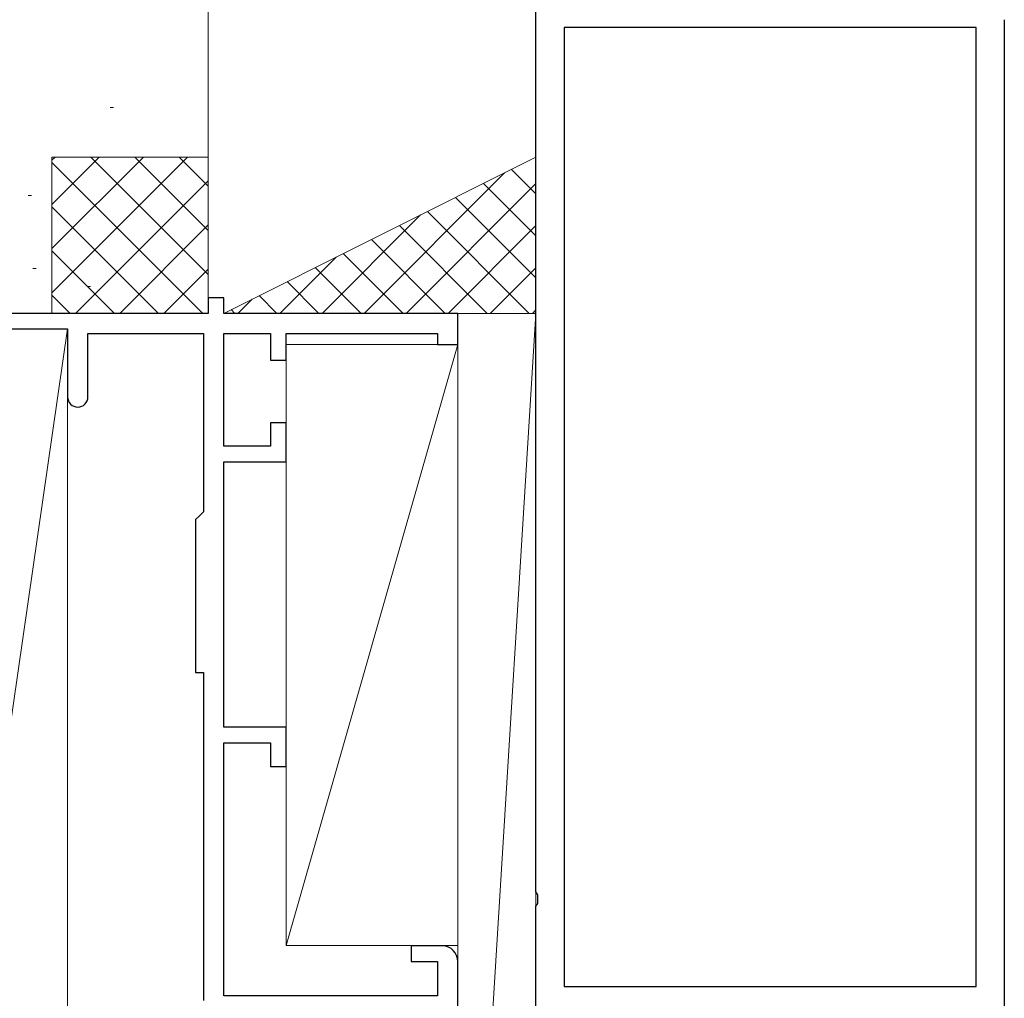
# Model space of a CAD drawing. Extents: x 0 to 990, y 0 to 1603.
# Drawn here: x 122 to 185, y 294 to 357 of the extents above; entities that cross this region are included whole.
import ezdxf

# ---------------------------------------------------------------- set-up
doc = ezdxf.new("R2010")
doc.units = 0
doc.layers.add('YKK_11', color=7, linetype='CONTINUOUS', lineweight=30)
doc.layers.add('YSS_K', color=3, linetype='CONTINUOUS', lineweight=13)

msp = doc.modelspace()

# ---------------------------------------------------------------- linework, layer by layer
at = {"layer": 'YKK_11', "color": 211, "linetype": 'ByBlock', "lineweight": -2, "ltscale": 0.5}
for p, q in [((155, 300.947), (155, 401.989)), ((185, 356.789), (185, 292.589)), ((156.8, 356.289), (156.8, 294.889)), ((156.8, 356.289), (156.8, 294.889)), ((183.2, 356.289), (156.8, 356.289)), ((183.2, 294.889), (183.2, 356.289)), ((155.12, 300.764), (155, 300.947)), ((155, 300.03), (155.12, 300.214)), ((155.12, 300.214), (155.12, 300.764)), ((155, 293.089), (155, 300.03)), ((156.8, 294.889), (183.2, 294.889))]:
    msp.add_line(p, q, dxfattribs=at)
at = {"layer": 'YSS_K', "linetype": 'Continuous', "ltscale": 1.5}
for p, q in [((134, 337.989), (134, 363.989)), ((127.734, 351.158), (127.934, 351.158)), ((124, 347.989), (134, 347.989)), ((124, 347.788), (124.201, 347.989)), ((124, 337.989), (124, 347.989)), ((124, 344.959), (127.03, 347.989)), ((124, 342.131), (129.858, 347.989)), ((124, 339.302), (132.686, 347.989)), ((124, 347.646), (133.657, 337.989)), ((126.485, 347.989), (134, 340.474)), ((129.314, 347.989), (134, 343.302)), ((132.142, 347.989), (134, 346.131)), ((155, 347.989), (135, 337.989)), ((155, 337.989), (155, 347.989)), ((143.993, 337.989), (152.986, 346.982)), ((155, 345.644), (153.437, 347.207)), ((125.515, 337.989), (134, 346.474)), ((146.687, 337.989), (155, 346.301)), ((155, 342.95), (151.641, 346.309)), ((122.485, 345.534), (122.685, 345.534)), ((155, 340.256), (149.845, 345.411)), ((124, 344.817), (130.829, 337.989)), ((154.573, 337.989), (148.049, 344.513)), ((141.299, 337.989), (147.598, 344.288)), ((128.343, 337.989), (134, 343.646)), ((151.879, 337.989), (146.253, 343.615)), ((149.381, 337.989), (155, 343.607)), ((149.185, 337.989), (144.456, 342.717)), ((124, 341.989), (128, 337.989)), ((138.605, 337.989), (142.21, 341.594)), ((146.491, 337.989), (142.66, 341.819)), ((122.777, 340.868), (122.977, 340.868)), ((131.172, 337.989), (134, 340.817)), ((143.797, 337.989), (140.864, 340.921)), ((152.075, 337.989), (155, 340.913)), ((141.102, 337.989), (139.068, 340.023)), ((126.276, 339.702), (126.476, 339.702)), ((124, 339.16), (125.172, 337.989)), ((135.911, 337.989), (136.822, 338.9)), ((138.408, 337.989), (137.272, 339.125)), ((135.714, 337.989), (135.476, 338.227)), ((154.77, 337.989), (155, 338.219)), ((135, 337.989), (155, 337.989)), ((155, 337.989), (150, 257.489)), ((150, 257.489), (150, 337.989)), ((155, 257.489), (155, 337.989)), ((125, 336.989), (115, 267.989)), ((125, 267.989), (125, 336.989))]:
    msp.add_line(p, q, dxfattribs=at)
at = {"layer": 'YSS_K', "color": 4, "linetype": 'ByBlock', "lineweight": -2, "ltscale": 0.5}
for p, q in [((135, 338.989), (134, 338.989)), ((134, 338.989), (134, 337.989)), ((135, 337.989), (135, 338.989)), ((134, 337.989), (105.5, 337.989)), ((150, 337.989), (135, 337.989)), ((150, 335.989), (150, 337.989)), ((105.5, 336.989), (125, 336.989)), ((125, 336.989), (125, 332.639)), ((126.3, 332.639), (126.3, 336.689)), ((126.3, 336.689), (133.7, 336.689)), ((133.7, 336.689), (133.7, 325.289)), ((135, 329.489), (135, 336.689)), ((135, 336.689), (138, 336.689)), ((138, 336.689), (138, 334.989)), ((139, 334.989), (139, 336.689)), ((139, 336.689), (148.7, 336.689)), ((148.7, 336.689), (148.7, 335.989)), ((148.7, 335.989), (150, 335.989)), ((138, 334.989), (139, 334.989)), ((139, 330.989), (138, 330.989)), ((138, 330.989), (138, 329.489)), ((139, 328.489), (139, 330.989)), ((138, 329.489), (135, 329.489)), ((135, 311.489), (135, 328.489)), ((135, 328.489), (139, 328.489)), ((133.4, 324.989), (133.2, 324.789)), ((133.7, 325.289), (133.4, 324.989)), ((133.2, 324.789), (133.2, 314.989)), ((133.2, 314.989), (133.7, 314.989)), ((133.7, 314.989), (133.7, 293.989)), ((139, 311.489), (135, 311.489)), ((139, 308.989), (139, 311.489)), ((135, 294.289), (135, 310.489)), ((135, 310.489), (138, 310.489)), ((138, 310.489), (138, 308.989)), ((138, 308.989), (139, 308.989)), ((149, 297.489), (147, 297.489)), ((147, 297.489), (147, 296.489)), ((147, 296.489), (148.7, 296.489)), ((148.7, 296.489), (148.7, 294.289)), ((150, 267.989), (150, 296.489)), ((148.7, 294.289), (135, 294.289))]:
    msp.add_line(p, q, dxfattribs=at)
at = {"layer": 'YSS_K', "ltscale": 1.5}
msp.add_line((150, 337.989), (155, 337.989), dxfattribs=at)
at = {"layer": 'YSS_K'}
for p, q in [((139, 297.512), (150, 335.989)), ((150, 335.989), (139, 335.989)), ((139, 335.989), (139, 297.512)), ((150, 297.512), (150, 335.989)), ((139, 297.512), (150, 297.512))]:
    msp.add_line(p, q, dxfattribs=at)
at = {"layer": 'YSS_K', "color": 4, "linetype": 'ByBlock', "lineweight": -2, "ltscale": 0.5}
for centre, radius, start, end in [((125.65, 332.639), 0.65, 180.00001, 269.99999), ((125.65, 332.639), 0.65, 270.00001, 359.99999), ((149, 296.489), 1, 0.00001, 89.99999)]:
    msp.add_arc(centre, radius, start, end, dxfattribs=at)

doc.saveas('drawing.dxf')
